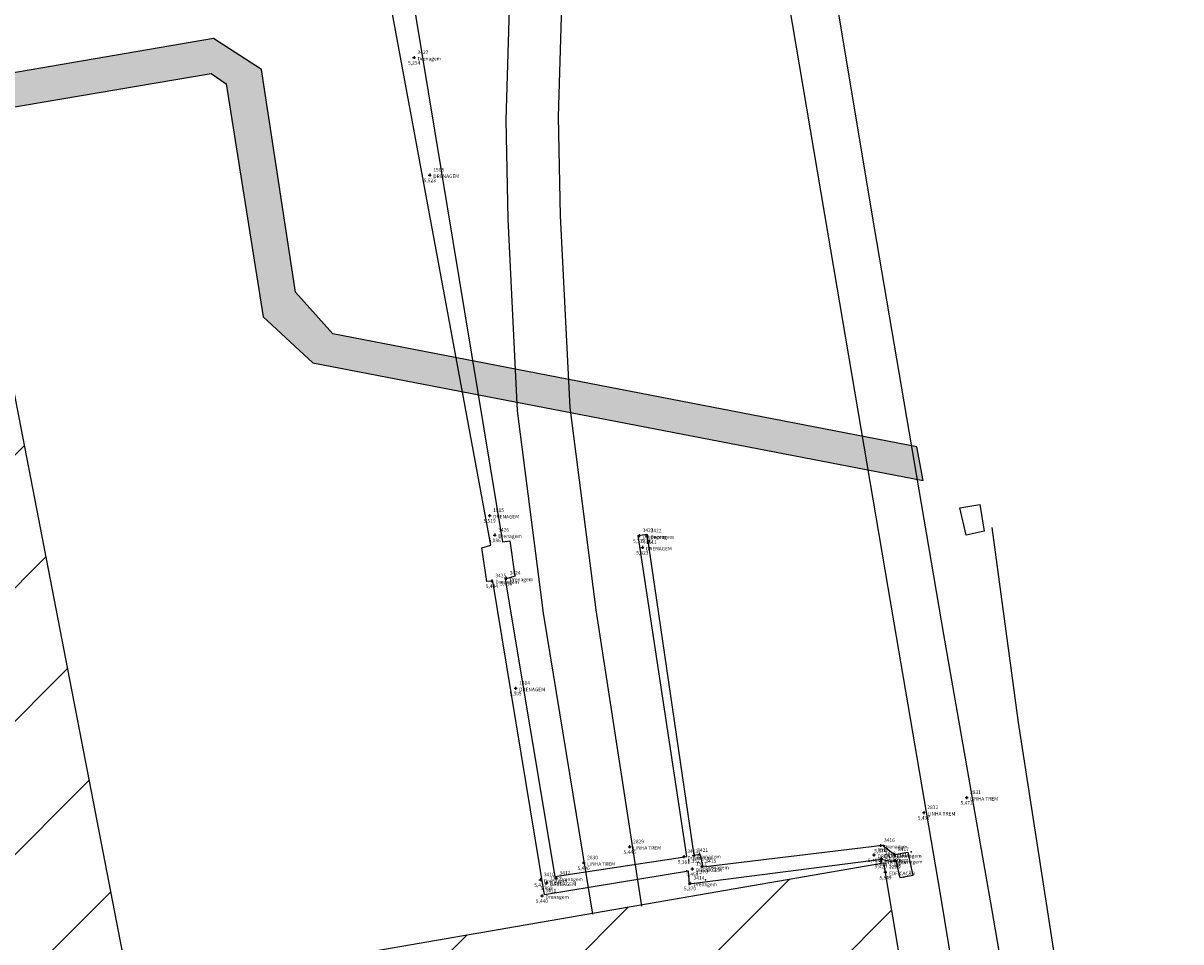
# Model space of a CAD drawing. Units: metres. Extents: x 0 to 581249, y 0 to 9720314.
# Drawn here: x 570132 to 570171, y 9715123 to 9715154 of the extents above; entities that cross this region are included whole.
import ezdxf
from ezdxf.enums import TextEntityAlignment as Align

# ---------------------------------------------------------------- set-up
doc = ezdxf.new("R2010")
doc.units = ezdxf.units.M
doc.header["$PDSIZE"] = 10
doc.linetypes.add('Contínua', pattern=[0])
doc.linetypes.add('Da Camada', pattern=[0])
doc.layers.get('0').update_dxf_attribs({"linetype": 'Contínua'})
for name, color, linetype in [('$COTA', 4, 'Contínua'), ('$DESCR', 3, 'Contínua'), ('$POINT', 7, 'Contínua'), ('CAIXA DE PASSAGEM', 4, 'Contínua'), ('DRENAGEM', 5, 'Contínua'), ('EDIFICAÇÃO', 1, 'Contínua'), ('LINHA FERREA', 2, 'Contínua'), ('MEIO_FIO', 6, 'Contínua'), ('ORTOMOSAICO', 7, 'Contínua'), ('SINALIZAÇÃO TERESTRE', 7, 'Contínua'), ('WayPoints', 7, 'Contínua')]:
    doc.layers.add(name, color=color, linetype=linetype)
doc.styles.add('Padrão', font='simplex.shx')
picture_1 = doc.add_image_def('image1.tif', size_in_pixel=(36244, 46173))

# ---------------------------------------------------------------- blocks, each defined once
blk = doc.blocks.new('PS_CRUZETA')
at = {"color": 0, "linetype": 'Da Camada'}
for p, q in [((-0.5, 0), (0.5, 0)), ((0, 0.5), (0, -0.5))]:
    blk.add_line(p, q, dxfattribs=at)
blk = doc.blocks.new('Padrão')
blk.add_blockref('PS_CRUZETA', (0, 0))
at = {"color": 7, "linetype": 'Contínua', "style": 'Padrão'}
blk.add_attdef('0', (1.2, 1.2), '', height=1.2, dxfattribs=at)
at = {"color": 3, "linetype": 'Contínua', "style": 'Padrão'}
blk.add_attdef('1', (1.2, -1), '', height=1.2, dxfattribs=at)
at = {"color": 4, "linetype": 'Contínua', "style": 'Padrão'}
blk.add_attdef('2', text='', height=1.2, dxfattribs=at).set_placement((0, -1.2), align=Align.TOP_CENTER)

msp = doc.modelspace()

# ---------------------------------------------------------------- hatches: boundary and pattern name
at = {"layer": 'EDIFICAÇÃO', "transparency": 33554610}
h = msp.add_hatch(dxfattribs=at)
h.set_pattern_fill('ANSI31', color=256)
h.paths.add_polyline_path([(570201.381, 9714884.214), (570135.028, 9714873.018), (570117.076, 9714989.136), (570119.598, 9714989.464), (570094.434, 9715142.748), (570130.173, 9715148.572), (570135.451, 9715121.321), (570160.854, 9715125.717)])
h.paths.add_polyline_path([(570107.678, 9715168.16), (570118.874, 9715169.948), (570121.543, 9715155.216), (570110.181, 9715153.195)])
h.paths.add_polyline_path([(570089.892, 9715161.258), (570103.855, 9715163.307), (570105.092, 9715155.469), (570091.226, 9715153.453)])
h.paths.add_polyline_path([(570234.041, 9715099.217), (570211.475, 9715097.282), (570205.405, 9715165.998), (570205.878, 9715166.028), (570204.463, 9715193.084), (570207.993, 9715198.111), (570208.47, 9715204.626), (570225.127, 9715201.963), (570227.794, 9715167.512), (570233.001, 9715167.941), (570233.238, 9715165.742), (570253.534, 9715167.116), (570256.897, 9715128.625), (570243.897, 9715127.475), (570243.417, 9715131.837), (570239.976, 9715131.484), (570241.441, 9715113.355), (570232.733, 9715112.466)])
h.paths.add_polyline_path([(570261.473, 9715195.501), (570278.704, 9715192.483), (570289.399, 9715189.564), (570281.277, 9715162.005), (570274.292, 9715137.394), (570268.468, 9715138.861), (570275.243, 9715163.396), (570270.35, 9715164.806), (570276.259, 9715184.487), (570265.263, 9715187.115), (570265.039, 9715186.168), (570259.337, 9715187.763)])
h.paths.add_polyline_path([(570243.831, 9715111.967), (570254.446, 9715113.137), (570254.226, 9715122.571), (570269.816, 9715123.011), (570261.325, 9715094.853), (570256.934, 9715090.464), (570256.642, 9715092.659), (570245.589, 9715091.488)])
h.paths.add_polyline_path([(570212.899, 9715094.493), (570228.984, 9715095.819), (570229.647, 9715087.415), (570240.05, 9715087.932), (570241.01, 9715075.03), (570225.589, 9715073.63), (570225.94, 9715069.812), (570227.853, 9715069.87), (570228.287, 9715063.405), (570226.461, 9715063.26), (570226.613, 9715059.779), (570221.838, 9715059.098), (570222.134, 9715054.978), (570216.582, 9715054.306)])
h.paths.add_polyline_path([(570330.046, 9715277.905), (570260.95, 9715271.037), (570265.379, 9715224.241), (570334.753, 9715231.016)])
h.paths.add_polyline_path([(570309.498, 9715102.131), (570320.782, 9715091.75), (570313.373, 9715084.006), (570310.929, 9715086.509), (570308.528, 9715084.03), (570310.822, 9715081.79), (570305.537, 9715075.745), (570301.346, 9715079.265), (570289.416, 9715066.457), (570290.271, 9715065.497), (570286.028, 9715060.885), (570276.128, 9715070.163), (570280.317, 9715074.588), (570281.972, 9715072.989)])
h.paths.add_polyline_path([(570325.632, 9715087.749), (570342.319, 9715072.504), (570343.409, 9715073.621), (570347.746, 9715069.791), (570346.737, 9715068.621), (570347.746, 9715067.292), (570337.869, 9715056.109), (570331, 9715062.313), (570329.988, 9715061.436), (570325.837, 9715065.185), (570326.716, 9715066.302), (570315.589, 9715076.766)])
h.paths.add_polyline_path([(570275.773, 9715067.95), (570301.25, 9715043.955), (570288.169, 9715030.007), (570263.113, 9715054.003)])
h.paths.add_polyline_path([(570397.763, 9715194.03), (570358.684, 9715151.26), (570382.455, 9715129.801), (570421.341, 9715172.484)])
h.paths.add_polyline_path([(570295.262, 9715131.278), (570302.085, 9715125.484), (570298.498, 9715121.291), (570291.61, 9715127.116)])
h.paths.add_polyline_path([(570302.111, 9715151.66), (570311.976, 9715143.593), (570304.032, 9715133.895), (570294.294, 9715142.313)])
h.paths.add_polyline_path([(570326.404, 9715051.426), (570334.986, 9715043.434), (570306.714, 9715013.334), (570296.012, 9715022.968), (570311.06, 9715038.678), (570315.809, 9715034.154), (570326.07, 9715044.955), (570323.111, 9715047.983)])
h.paths.add_polyline_path([(570347.33, 9715019.281), (570356.309, 9715011.754), (570354.972, 9715010.049), (570356.599, 9715008.593), (570353.695, 9715005.118), (570352.009, 9715006.495), (570344.877, 9714997.788), (570349.977, 9714993.29), (570338.913, 9714979.875), (570324.254, 9714991.817)], flags=16)
h.paths.add_polyline_path([(570437.383, 9714986.95), (570333.739, 9714861.162), (570295.123, 9714891.89), (570288.833, 9714905.334), (570389.315, 9715026.812)])
h.paths.add_polyline_path([(570373.482, 9715030.818), (570381.596, 9715024.472), (570376.417, 9715018.299), (570369.981, 9715010.756), (570365.663, 9715005.168), (570355.651, 9715013.077), (570365.5, 9715024.748), (570367.493, 9715023.383)])
h.paths.add_polyline_path([(570314.152, 9714860.429), (570326.827, 9714849.651), (570314.884, 9714835.163), (570301.871, 9714845.876)])
h.paths.add_polyline_path([(570288.623, 9714626.21), (570273.446, 9714609.372), (570263.652, 9714619.044), (570262.972, 9714621.756), (570273.381, 9714632.535), (570276.408, 9714629.714), (570280.236, 9714633.665)])
h.paths.add_polyline_path([(570260.717, 9714640.449), (570258.691, 9714652.169), (570260.259, 9714652.513), (570259.838, 9714656.293), (570274.09, 9714658.419), (570273.656, 9714661.489), (570280.714, 9714662.545), (570281.244, 9714659.379), (570282.347, 9714659.523), (570283.478, 9714647.447), (570282.349, 9714647.295), (570282.807, 9714644.529), (570273.61, 9714642.906), (570274.092, 9714639.131), (570262.753, 9714637.182), (570262.319, 9714640.838)])
h.paths.add_polyline_path([(570292.724, 9715186.207), (570301.66, 9715177.536), (570296.339, 9715171.6), (570286.939, 9715180.374)])
h.paths.add_polyline_path([(570228.042, 9715056.93), (570238.511, 9715058.412), (570239.335, 9715052.372), (570229.054, 9715050.987)])
edge = h.paths.add_edge_path()
edge.add_line((570555.856, 9714998.381), (570403.683, 9714816.374))
edge.add_line((570403.683, 9714816.374), (570476.551, 9714755.503))
edge.add_line((570476.551, 9714755.503), (570674.402, 9714989.977))
edge.add_line((570674.402, 9714989.977), (570600.669, 9715052.609))
h.paths.add_polyline_path([(570203.387, 9715187.753), (570203.807, 9715173.305), (570184.183, 9715172.822), (570184.021, 9715178.723), (570188.831, 9715178.852), (570188.669, 9715187.334)])
h.paths.add_polyline_path([(570218.261, 9714933.259), (570228.015, 9714937.199), (570232.339, 9714927.176), (570222.585, 9714922.821), (570221.582, 9714925.448), (570218.156, 9714923.961), (570215.942, 9714931.496), (570218.503, 9714932.671)])
h.paths.add_polyline_path([(570266.242, 9715060.612), (570265.532, 9715058.041), (570250.013, 9715061.505), (570250.569, 9715064.153)])
h.paths.add_polyline_path([(570291.631, 9715203.482), (570288.269, 9715190.714), (570279.66, 9715193.178), (570282.888, 9715204.96)])
at = {"layer": 'SINALIZAÇÃO TERESTRE', "true_color": 0xadddf7, "transparency": 33554687}
h = msp.add_hatch(color=141, dxfattribs=at)
h.dxf.hatch_style = 1
h.paths.add_polyline_path([(570097.67, 9715166.066), (570097.524, 9715167.59), (570086.257, 9715165.897), (570084.776, 9715165.393), (570082.791, 9715160.278), (570084.35, 9715150.831), (570086.716, 9715151.167), (570087.098, 9715148.578), (570088.813, 9715148.802), (570088.163, 9715152.915), (570085.539, 9715152.545), (570084.349, 9715160.57), (570085.819, 9715164.257)])
h.paths.add_polyline_path([(570093.178, 9715145.766), (570093.333, 9715144.721), (570138.183, 9715152.325), (570138.689, 9715151.97), (570139.936, 9715144.124), (570141.615, 9715142.566), (570162.187, 9715138.606), (570161.977, 9715139.744), (570142.285, 9715143.548), (570141.026, 9715144.956), (570139.884, 9715152.452), (570138.265, 9715153.5)])
h.paths.add_polyline_path([(570089.963, 9715142.345), (570091.075, 9715142.528), (570112.634, 9715012.355), (570110.083, 9715009.039), (570110.639, 9715003.484), (570107.696, 9715002.96), (570111.275, 9714981.809), (570114.492, 9714982.388), (570120.393, 9714947.576), (570125.638, 9714916.936), (570130.12, 9714890.74), (570132.646, 9714875.572), (570133.881, 9714868.719), (570136.022, 9714866.487), (570180.684, 9714874.054), (570203.497, 9714877.917), (570205.895, 9714882.147), (570206.13, 9714884.574), (570205.382, 9714889.151), (570206.503, 9714889.328), (570207.181, 9714884.783), (570206.768, 9714881.6), (570203.905, 9714876.848), (570135.292, 9714865.448), (570132.722, 9714868.253), (570113.711, 9714981.173), (570110.36, 9714980.64), (570106.522, 9715003.799), (570109.435, 9715004.337), (570108.914, 9715009.292), (570111.556, 9715012.607)])

# ---------------------------------------------------------------- linework, layer by layer
at = {"layer": 'CAIXA DE PASSAGEM'}
msp.add_lwpolyline([(570163.417, 9715137.687), (570164.1, 9715137.799), (570164.237, 9715136.9), (570163.634, 9715136.763)], close=True, dxfattribs=at)
msp.add_lwpolyline([(570163.417, 9715137.687), (570164.1, 9715137.799), (570164.237, 9715136.9), (570163.634, 9715136.763)], close=True, dxfattribs=at)
at = {"layer": 'DRENAGEM'}
msp.add_lwpolyline([(570144.46, 9715158.036), (570148.009, 9715136.54), (570148.252, 9715136.576), (570148.422, 9715135.375), (570148.094, 9715135.278), (570149.771, 9715125.253), (570154.217, 9715125.933), (570152.577, 9715136.752), (570152.875, 9715136.798), (570154.456, 9715125.974), (570154.655, 9715126.012), (570154.761, 9715125.578), (570160.81, 9715126.309), (570161.222, 9715125.996), (570161.665, 9715126.08), (570161.833, 9715125.287), (570161.413, 9715125.211), (570161.276, 9715125.783), (570161.077, 9715125.76), (570160.78, 9715125.829), (570154.305, 9715124.996), (570154.275, 9715125.438), (570149.426, 9715124.644), (570147.685, 9715135.212), (570147.479, 9715135.197), (570147.311, 9715136.333), (570147.609, 9715136.425), (570143.643, 9715157.855)], dxfattribs=at)
at = {"layer": 'DRENAGEM', "linetype": 'Da Camada'}
for p in [(570154.643, 9715126.04, -0.173), (570160.849, 9715126.3, -0.173), (570161.786, 9715126.087, -0.173), (570154.136, 9715125.933, -0.173), (570154.472, 9715126.007, -0.173), (570160.785, 9715125.821, -0.173), (570161.243, 9715125.938, -0.173), (570154.222, 9715125.452, -0.173), (570161.53, 9715125.236, -0.173), (570161.839, 9715125.353, -0.173), (570154.3, 9715124.992, -0.173), (570154.847, 9715125.144, -0.173)]:
    msp.add_point(p, dxfattribs=at)
at = {"layer": 'EDIFICAÇÃO', "color": 1, "elevation": -0.173}
msp.add_lwpolyline([(570201.381, 9714884.214), (570135.028, 9714873.018), (570117.076, 9714989.136), (570119.598, 9714989.464), (570094.434, 9715142.748), (570130.173, 9715148.572), (570135.451, 9715121.321), (570160.854, 9715125.717)], close=True, dxfattribs=at)
at = {"layer": 'LINHA FERREA', "color": 2}
for points in [[(570216.92, 9715332.086), (570213.456, 9715328.167), (570202.954, 9715313.557), (570189.855, 9715295.229), (570184.066, 9715286.702), (570177.296, 9715275.857), (570173.753, 9715269.126), (570168.275, 9715258.2), (570166.03, 9715252.276), (570163.714, 9715245.16), (570161.609, 9715237.394), (570159.643, 9715227.666), (570156.941, 9715213.945), (570154.477, 9715201.806), (570152.011, 9715188.161), (570151.019, 9715181.863), (570149.8, 9715173.234), (570148.397, 9715160.155), (570148.116, 9715150.751), (570148.186, 9715147.408), (570148.502, 9715140.951), (570149.382, 9715134.134), (570151.039, 9715123.984)], [(570192.512, 9715296.08), (570186.475, 9715287.219), (570179.28, 9715275.761), (570175.521, 9715269.239), (570170.188, 9715258.213), (570167.797, 9715252.388), (570165.482, 9715245.272), (570163.377, 9715237.506), (570161.411, 9715227.778), (570158.709, 9715214.057), (570156.16, 9715201.542), (570153.75, 9715188.215), (570152.72, 9715181.927), (570151.221, 9715171.402), (570150.164, 9715160.267), (570149.884, 9715150.863), (570149.954, 9715147.52), (570150.27, 9715141.064), (570151.149, 9715134.246), (570152.695, 9715124.259)], [(570186.782, 9714991.86), (570184.285, 9715006.879), (570180.519, 9715029.565), (570177.261, 9715047.839), (570175.117, 9715061.766), (570172.602, 9715076.802), (570169.179, 9715096.893), (570166.671, 9715111.568), (570164.5, 9715124.184), (570162.878, 9715133.414), (570160.547, 9715147.116), (570158.629, 9715158.645), (570157.782, 9715165.409), (570157.244, 9715171.586), (570157.275, 9715180.891), (570157.512, 9715186.524), (570157.949, 9715194.782), (570158.779, 9715203.584), (570159.259, 9715208.523), (570160.704, 9715224.743)], [(570185.071, 9714992.304), (570182.709, 9715007.329), (570178.825, 9715030.126), (570175.685, 9715048.289), (570173.307, 9715062.29), (570170.907, 9715077.253), (570167.465, 9715097.316), (570164.846, 9715112.039), (570162.774, 9715124.666), (570161.204, 9715133.805), (570158.874, 9715147.568), (570156.932, 9715159.061), (570156.06, 9715165.851), (570155.668, 9715172.036), (570155.643, 9715181.339), (570155.936, 9715186.974), (570156.373, 9715195.232), (570157.203, 9715204.034), (570157.683, 9715208.973)]]:
    msp.add_lwpolyline(points, dxfattribs=at)
at = {"layer": 'MEIO_FIO', "color": 6, "elevation": -0.173}
msp.add_lwpolyline([(570206.099, 9714884.54), (570204.851, 9714891.693), (570203.011, 9714902.663), (570202.377, 9714905.851), (570200.986, 9714914.119), (570199.45, 9714923.471), (570198.218, 9714930.375), (570198.794, 9714930.503), (570197.13, 9714940.92), (570191.393, 9714974.978), (570187.559, 9714997.491), (570184.937, 9715014.173), (570181.726, 9715032.688), (570177.397, 9715058.61), (570172.859, 9715085.454), (570170.358, 9715099.434), (570167.281, 9715118.339), (570165.394, 9715130.443), (570164.513, 9715137.016)], dxfattribs=at)
at = {"layer": 'SINALIZAÇÃO TERESTRE', "elevation": -0.173}
msp.add_lwpolyline([(570093.178, 9715145.766), (570093.333, 9715144.721), (570138.183, 9715152.325), (570138.689, 9715151.97), (570139.936, 9715144.124), (570141.615, 9715142.566), (570162.187, 9715138.606), (570161.977, 9715139.744), (570142.285, 9715143.548), (570141.026, 9715144.956), (570139.884, 9715152.452), (570138.265, 9715153.5)], close=True, dxfattribs=at)

# ---------------------------------------------------------------- block references
at = {"layer": 'WayPoints', "linetype": 'Contínua'}
ref = msp.add_blockref('Padrão', (570145.025, 9715152.861, 5.254), dxfattribs=dict(at, xscale=0.1, yscale=0.1, zscale=0.1))
ref.add_attrib('0', '3427', (570145.145, 9715152.981, 5.254), dxfattribs={"layer": '$POINT', "color": 7, "linetype": 'Contínua', "height": 0.12, "style": 'Padrão'})
ref.add_attrib('1', 'Drenagem', (570145.145, 9715152.761, 5.254), dxfattribs={"layer": '$DESCR', "color": 3, "linetype": 'Contínua', "height": 0.12, "style": 'Padrão'})
ref.add_attrib('2', '5,254', dxfattribs={"layer": '$COTA', "color": 4, "linetype": 'Contínua', "height": 0.12, "style": 'Padrão'}).set_placement((570145.025, 9715152.741, 5.254), align=Align.TOP_CENTER)
ref = msp.add_blockref('Padrão', (570145.553, 9715148.899, 5.523), dxfattribs=dict(at, xscale=0.1, yscale=0.1, zscale=0.1))
ref.add_attrib('0', '1508', (570145.673, 9715149.019, 5.523), dxfattribs={"layer": '$POINT', "color": 7, "linetype": 'Contínua', "height": 0.12, "style": 'Padrão'})
ref.add_attrib('1', 'DRENAGEM', (570145.673, 9715148.799, 5.523), dxfattribs={"layer": '$DESCR', "color": 3, "linetype": 'Contínua', "height": 0.12, "style": 'Padrão'})
ref.add_attrib('2', '5,523', dxfattribs={"layer": '$COTA', "color": 4, "linetype": 'Contínua', "height": 0.12, "style": 'Padrão'}).set_placement((570145.553, 9715148.779, 5.523), align=Align.TOP_CENTER)
ref = msp.add_blockref('Padrão', (570147.572, 9715137.424, 5.519), dxfattribs=dict(at, xscale=0.1, yscale=0.1, zscale=0.1))
ref.add_attrib('0', '1515', (570147.692, 9715137.544, 5.519), dxfattribs={"layer": '$POINT', "color": 7, "linetype": 'Contínua', "height": 0.12, "style": 'Padrão'})
ref.add_attrib('1', 'DRENAGEM', (570147.692, 9715137.324, 5.519), dxfattribs={"layer": '$DESCR', "color": 3, "linetype": 'Contínua', "height": 0.12, "style": 'Padrão'})
ref.add_attrib('2', '5,519', dxfattribs={"layer": '$COTA', "color": 4, "linetype": 'Contínua', "height": 0.12, "style": 'Padrão'}).set_placement((570147.572, 9715137.304, 5.519), align=Align.TOP_CENTER)
ref = msp.add_blockref('Padrão', (570147.742, 9715136.766, 5.086), dxfattribs=dict(at, xscale=0.1, yscale=0.1, zscale=0.1))
ref.add_attrib('0', '3426', (570147.862, 9715136.886, 5.086), dxfattribs={"layer": '$POINT', "color": 7, "linetype": 'Contínua', "height": 0.12, "style": 'Padrão'})
ref.add_attrib('1', 'Drenagem', (570147.862, 9715136.666, 5.086), dxfattribs={"layer": '$DESCR', "color": 3, "linetype": 'Contínua', "height": 0.12, "style": 'Padrão'})
ref.add_attrib('2', '5,086', dxfattribs={"layer": '$COTA', "color": 4, "linetype": 'Contínua', "height": 0.12, "style": 'Padrão'}).set_placement((570147.742, 9715136.646, 5.086), align=Align.TOP_CENTER)
ref = msp.add_blockref('Padrão', (570152.611, 9715136.749, 5.339), dxfattribs=dict(at, xscale=0.1, yscale=0.1, zscale=0.1))
ref.add_attrib('0', '3423', (570152.731, 9715136.869, 5.339), dxfattribs={"layer": '$POINT', "color": 7, "linetype": 'Contínua', "height": 0.12, "style": 'Padrão'})
ref.add_attrib('1', 'Drenagem', (570152.731, 9715136.649, 5.339), dxfattribs={"layer": '$DESCR', "color": 3, "linetype": 'Contínua', "height": 0.12, "style": 'Padrão'})
ref.add_attrib('2', '5,339', dxfattribs={"layer": '$COTA', "color": 4, "linetype": 'Contínua', "height": 0.12, "style": 'Padrão'}).set_placement((570152.611, 9715136.629, 5.339), align=Align.TOP_CENTER)
ref = msp.add_blockref('Padrão', (570152.881, 9715136.737, 5.342), dxfattribs=dict(at, xscale=0.1, yscale=0.1, zscale=0.1))
ref.add_attrib('0', '3422', (570153.001, 9715136.857, 5.342), dxfattribs={"layer": '$POINT', "color": 7, "linetype": 'Contínua', "height": 0.12, "style": 'Padrão'})
ref.add_attrib('1', 'Drenagem', (570153.001, 9715136.637, 5.342), dxfattribs={"layer": '$DESCR', "color": 3, "linetype": 'Contínua', "height": 0.12, "style": 'Padrão'})
ref.add_attrib('2', '5,342', dxfattribs={"layer": '$COTA', "color": 4, "linetype": 'Contínua', "height": 0.12, "style": 'Padrão'}).set_placement((570152.881, 9715136.617, 5.342), align=Align.TOP_CENTER)
ref = msp.add_blockref('Padrão', (570152.721, 9715136.347, 5.423), dxfattribs=dict(at, xscale=0.1, yscale=0.1, zscale=0.1))
ref.add_attrib('0', '1511', (570152.841, 9715136.467, 5.423), dxfattribs={"layer": '$POINT', "color": 7, "linetype": 'Contínua', "height": 0.12, "style": 'Padrão'})
ref.add_attrib('1', 'DRENAGEM', (570152.841, 9715136.247, 5.423), dxfattribs={"layer": '$DESCR', "color": 3, "linetype": 'Contínua', "height": 0.12, "style": 'Padrão'})
ref.add_attrib('2', '5,423', dxfattribs={"layer": '$COTA', "color": 4, "linetype": 'Contínua', "height": 0.12, "style": 'Padrão'}).set_placement((570152.721, 9715136.227, 5.423), align=Align.TOP_CENTER)
ref = msp.add_blockref('Padrão', (570147.646, 9715135.222, 5.444), dxfattribs=dict(at, xscale=0.1, yscale=0.1, zscale=0.1))
ref.add_attrib('0', '3425', (570147.766, 9715135.342, 5.444), dxfattribs={"layer": '$POINT', "color": 7, "linetype": 'Contínua', "height": 0.12, "style": 'Padrão'})
ref.add_attrib('1', 'Drenagem', (570147.766, 9715135.122, 5.444), dxfattribs={"layer": '$DESCR', "color": 3, "linetype": 'Contínua', "height": 0.12, "style": 'Padrão'})
ref.add_attrib('2', '5,444', dxfattribs={"layer": '$COTA', "color": 4, "linetype": 'Contínua', "height": 0.12, "style": 'Padrão'}).set_placement((570147.646, 9715135.102, 5.444), align=Align.TOP_CENTER)
ref = msp.add_blockref('Padrão', (570148.127, 9715135.31, 5.416), dxfattribs=dict(at, xscale=0.1, yscale=0.1, zscale=0.1))
ref.add_attrib('0', '3424', (570148.247, 9715135.43, 5.416), dxfattribs={"layer": '$POINT', "color": 7, "linetype": 'Contínua', "height": 0.12, "style": 'Padrão'})
ref.add_attrib('1', 'Drenagem', (570148.247, 9715135.21, 5.416), dxfattribs={"layer": '$DESCR', "color": 3, "linetype": 'Contínua', "height": 0.12, "style": 'Padrão'})
ref.add_attrib('2', '5,416', dxfattribs={"layer": '$COTA', "color": 4, "linetype": 'Contínua', "height": 0.12, "style": 'Padrão'}).set_placement((570148.127, 9715135.19, 5.416), align=Align.TOP_CENTER)
ref = msp.add_blockref('Padrão', (570148.447, 9715131.602, 5.505), dxfattribs=dict(at, xscale=0.1, yscale=0.1, zscale=0.1))
ref.add_attrib('0', '1514', (570148.567, 9715131.722, 5.505), dxfattribs={"layer": '$POINT', "color": 7, "linetype": 'Contínua', "height": 0.12, "style": 'Padrão'})
ref.add_attrib('1', 'DRENAGEM', (570148.567, 9715131.502, 5.505), dxfattribs={"layer": '$DESCR', "color": 3, "linetype": 'Contínua', "height": 0.12, "style": 'Padrão'})
ref.add_attrib('2', '5,505', dxfattribs={"layer": '$COTA', "color": 4, "linetype": 'Contínua', "height": 0.12, "style": 'Padrão'}).set_placement((570148.447, 9715131.482, 5.505), align=Align.TOP_CENTER)
ref = msp.add_blockref('Padrão', (570163.65, 9715127.918, 5.471), dxfattribs=dict(at, xscale=0.1, yscale=0.1, zscale=0.1))
ref.add_attrib('0', '2831', (570163.77, 9715128.038, 5.471), dxfattribs={"layer": '$POINT', "color": 7, "linetype": 'Contínua', "height": 0.12, "style": 'Padrão'})
ref.add_attrib('1', 'LINHA TREM', (570163.77, 9715127.818, 5.471), dxfattribs={"layer": '$DESCR', "color": 3, "linetype": 'Contínua', "height": 0.12, "style": 'Padrão'})
ref.add_attrib('2', '5,471', dxfattribs={"layer": '$COTA', "color": 4, "linetype": 'Contínua', "height": 0.12, "style": 'Padrão'}).set_placement((570163.65, 9715127.798, 5.471), align=Align.TOP_CENTER)
ref = msp.add_blockref('Padrão', (570162.208, 9715127.413, 5.437), dxfattribs=dict(at, xscale=0.1, yscale=0.1, zscale=0.1))
ref.add_attrib('0', '2832', (570162.328, 9715127.533, 5.437), dxfattribs={"layer": '$POINT', "color": 7, "linetype": 'Contínua', "height": 0.12, "style": 'Padrão'})
ref.add_attrib('1', 'LINHA TREM', (570162.328, 9715127.313, 5.437), dxfattribs={"layer": '$DESCR', "color": 3, "linetype": 'Contínua', "height": 0.12, "style": 'Padrão'})
ref.add_attrib('2', '5,437', dxfattribs={"layer": '$COTA', "color": 4, "linetype": 'Contínua', "height": 0.12, "style": 'Padrão'}).set_placement((570162.208, 9715127.293, 5.437), align=Align.TOP_CENTER)
ref = msp.add_blockref('Padrão', (570152.29, 9715126.259, 5.446), dxfattribs=dict(at, xscale=0.1, yscale=0.1, zscale=0.1))
ref.add_attrib('0', '2829', (570152.41, 9715126.379, 5.446), dxfattribs={"layer": '$POINT', "color": 7, "linetype": 'Contínua', "height": 0.12, "style": 'Padrão'})
ref.add_attrib('1', 'LINHA TREM', (570152.41, 9715126.159, 5.446), dxfattribs={"layer": '$DESCR', "color": 3, "linetype": 'Contínua', "height": 0.12, "style": 'Padrão'})
ref.add_attrib('2', '5,446', dxfattribs={"layer": '$COTA', "color": 4, "linetype": 'Contínua', "height": 0.12, "style": 'Padrão'}).set_placement((570152.29, 9715126.139, 5.446), align=Align.TOP_CENTER)
ref = msp.add_blockref('Padrão', (570160.744, 9715126.303, 5.374), dxfattribs=dict(at, xscale=0.1, yscale=0.1, zscale=0.1))
ref.add_attrib('0', '3416', (570160.864, 9715126.423, 5.374), dxfattribs={"layer": '$POINT', "color": 7, "linetype": 'Contínua', "height": 0.12, "style": 'Padrão'})
ref.add_attrib('1', 'Drenagem', (570160.864, 9715126.203, 5.374), dxfattribs={"layer": '$DESCR', "color": 3, "linetype": 'Contínua', "height": 0.12, "style": 'Padrão'})
ref.add_attrib('2', '5,374', dxfattribs={"layer": '$COTA', "color": 4, "linetype": 'Contínua', "height": 0.12, "style": 'Padrão'}).set_placement((570160.744, 9715126.183, 5.374), align=Align.TOP_CENTER)
ref = msp.add_blockref('Padrão', (570154.118, 9715125.929, 5.361), dxfattribs=dict(at, xscale=0.1, yscale=0.1, zscale=0.1))
ref.add_attrib('0', '3413', (570154.238, 9715126.049, 5.361), dxfattribs={"layer": '$POINT', "color": 7, "linetype": 'Contínua', "height": 0.12, "style": 'Padrão'})
ref.add_attrib('1', 'Drenagem', (570154.238, 9715125.829, 5.361), dxfattribs={"layer": '$DESCR', "color": 3, "linetype": 'Contínua', "height": 0.12, "style": 'Padrão'})
ref.add_attrib('2', '5,361', dxfattribs={"layer": '$COTA', "color": 4, "linetype": 'Contínua', "height": 0.12, "style": 'Padrão'}).set_placement((570154.118, 9715125.809, 5.361), align=Align.TOP_CENTER)
ref = msp.add_blockref('Padrão', (570154.451, 9715125.969, 5.352), dxfattribs=dict(at, xscale=0.1, yscale=0.1, zscale=0.1))
ref.add_attrib('0', '3421', (570154.571, 9715126.089, 5.352), dxfattribs={"layer": '$POINT', "color": 7, "linetype": 'Contínua', "height": 0.12, "style": 'Padrão'})
ref.add_attrib('1', 'Drenagem', (570154.571, 9715125.869, 5.352), dxfattribs={"layer": '$DESCR', "color": 3, "linetype": 'Contínua', "height": 0.12, "style": 'Padrão'})
ref.add_attrib('2', '5,352', dxfattribs={"layer": '$COTA', "color": 4, "linetype": 'Contínua', "height": 0.12, "style": 'Padrão'}).set_placement((570154.451, 9715125.849, 5.352), align=Align.TOP_CENTER)
ref = msp.add_blockref('Padrão', (570160.528, 9715125.983, 5.483), dxfattribs=dict(at, xscale=0.1, yscale=0.1, zscale=0.1))
ref.add_attrib('0', '1510', (570160.648, 9715126.103, 5.483), dxfattribs={"layer": '$POINT', "color": 7, "linetype": 'Contínua', "height": 0.12, "style": 'Padrão'})
ref.add_attrib('1', 'DRENAGEM', (570160.648, 9715125.883, 5.483), dxfattribs={"layer": '$DESCR', "color": 3, "linetype": 'Contínua', "height": 0.12, "style": 'Padrão'})
ref.add_attrib('2', '5,483', dxfattribs={"layer": '$COTA', "color": 4, "linetype": 'Contínua', "height": 0.12, "style": 'Padrão'}).set_placement((570160.528, 9715125.863, 5.483), align=Align.TOP_CENTER)
ref = msp.add_blockref('Padrão', (570160.757, 9715125.774, 5.42), dxfattribs=dict(at, xscale=0.1, yscale=0.1, zscale=0.1))
ref.add_attrib('0', '3419', (570160.877, 9715125.894, 5.42), dxfattribs={"layer": '$POINT', "color": 7, "linetype": 'Contínua', "height": 0.12, "style": 'Padrão'})
ref.add_attrib('1', 'Drenagem', (570160.877, 9715125.674, 5.42), dxfattribs={"layer": '$DESCR', "color": 3, "linetype": 'Contínua', "height": 0.12, "style": 'Padrão'})
ref.add_attrib('2', '5,420', dxfattribs={"layer": '$COTA', "color": 4, "linetype": 'Contínua', "height": 0.12, "style": 'Padrão'}).set_placement((570160.757, 9715125.654, 5.42), align=Align.TOP_CENTER)
ref = msp.add_blockref('Padrão', (570160.774, 9715125.86, 5.418), dxfattribs=dict(at, xscale=0.1, yscale=0.1, zscale=0.1))
ref.add_attrib('0', '3420', (570160.894, 9715125.98, 5.418), dxfattribs={"layer": '$POINT', "color": 7, "linetype": 'Contínua', "height": 0.12, "style": 'Padrão'})
ref.add_attrib('1', 'Drenagem', (570160.894, 9715125.76, 5.418), dxfattribs={"layer": '$DESCR', "color": 3, "linetype": 'Contínua', "height": 0.12, "style": 'Padrão'})
ref.add_attrib('2', '5,418', dxfattribs={"layer": '$COTA', "color": 4, "linetype": 'Contínua', "height": 0.12, "style": 'Padrão'}).set_placement((570160.774, 9715125.74, 5.418), align=Align.TOP_CENTER)
ref = msp.add_blockref('Padrão', (570161.22, 9715125.995, 5.395), dxfattribs=dict(at, xscale=0.1, yscale=0.1, zscale=0.1))
ref.add_attrib('0', '3417', (570161.34, 9715126.115, 5.395), dxfattribs={"layer": '$POINT', "color": 7, "linetype": 'Contínua', "height": 0.12, "style": 'Padrão'})
ref.add_attrib('1', 'Drenagem', (570161.34, 9715125.895, 5.395), dxfattribs={"layer": '$DESCR', "color": 3, "linetype": 'Contínua', "height": 0.12, "style": 'Padrão'})
ref.add_attrib('2', '5,395', dxfattribs={"layer": '$COTA', "color": 4, "linetype": 'Contínua', "height": 0.12, "style": 'Padrão'}).set_placement((570161.22, 9715125.875, 5.395), align=Align.TOP_CENTER)
ref = msp.add_blockref('Padrão', (570161.246, 9715125.796, 5.445), dxfattribs=dict(at, xscale=0.1, yscale=0.1, zscale=0.1))
ref.add_attrib('0', '3418', (570161.366, 9715125.916, 5.445), dxfattribs={"layer": '$POINT', "color": 7, "linetype": 'Contínua', "height": 0.12, "style": 'Padrão'})
ref.add_attrib('1', 'Drenagem', (570161.366, 9715125.696, 5.445), dxfattribs={"layer": '$DESCR', "color": 3, "linetype": 'Contínua', "height": 0.12, "style": 'Padrão'})
ref.add_attrib('2', '5,445', dxfattribs={"layer": '$COTA', "color": 4, "linetype": 'Contínua', "height": 0.12, "style": 'Padrão'}).set_placement((570161.246, 9715125.676, 5.445), align=Align.TOP_CENTER)
ref = msp.add_blockref('Padrão', (570150.74, 9715125.718, 5.436), dxfattribs=dict(at, xscale=0.1, yscale=0.1, zscale=0.1))
ref.add_attrib('0', '2830', (570150.86, 9715125.838, 5.436), dxfattribs={"layer": '$POINT', "color": 7, "linetype": 'Contínua', "height": 0.12, "style": 'Padrão'})
ref.add_attrib('1', 'LINHA TREM', (570150.86, 9715125.618, 5.436), dxfattribs={"layer": '$DESCR', "color": 3, "linetype": 'Contínua', "height": 0.12, "style": 'Padrão'})
ref.add_attrib('2', '5,436', dxfattribs={"layer": '$COTA', "color": 4, "linetype": 'Contínua', "height": 0.12, "style": 'Padrão'}).set_placement((570150.74, 9715125.598, 5.436), align=Align.TOP_CENTER)
ref = msp.add_blockref('Padrão', (570154.404, 9715125.511, 5.459), dxfattribs=dict(at, xscale=0.1, yscale=0.1, zscale=0.1))
ref.add_attrib('0', '1512', (570154.524, 9715125.631, 5.459), dxfattribs={"layer": '$POINT', "color": 7, "linetype": 'Contínua', "height": 0.12, "style": 'Padrão'})
ref.add_attrib('1', 'DRENAGEM', (570154.524, 9715125.411, 5.459), dxfattribs={"layer": '$DESCR', "color": 3, "linetype": 'Contínua', "height": 0.12, "style": 'Padrão'})
ref.add_attrib('2', '5,459', dxfattribs={"layer": '$COTA', "color": 4, "linetype": 'Contínua', "height": 0.12, "style": 'Padrão'}).set_placement((570154.404, 9715125.391, 5.459), align=Align.TOP_CENTER)
ref = msp.add_blockref('Padrão', (570154.725, 9715125.599, 5.376), dxfattribs=dict(at, xscale=0.1, yscale=0.1, zscale=0.1))
ref.add_attrib('0', '3415', (570154.845, 9715125.719, 5.376), dxfattribs={"layer": '$POINT', "color": 7, "linetype": 'Contínua', "height": 0.12, "style": 'Padrão'})
ref.add_attrib('1', 'Drenagem', (570154.845, 9715125.499, 5.376), dxfattribs={"layer": '$DESCR', "color": 3, "linetype": 'Contínua', "height": 0.12, "style": 'Padrão'})
ref.add_attrib('2', '5,376', dxfattribs={"layer": '$COTA', "color": 4, "linetype": 'Contínua', "height": 0.12, "style": 'Padrão'}).set_placement((570154.725, 9715125.479, 5.376), align=Align.TOP_CENTER)
ref = msp.add_blockref('Padrão', (570160.915, 9715125.4, 5.549), dxfattribs=dict(at, xscale=0.1, yscale=0.1, zscale=0.1))
ref.add_attrib('0', '1298', (570161.035, 9715125.52, 5.549), dxfattribs={"layer": '$POINT', "color": 7, "linetype": 'Contínua', "height": 0.12, "style": 'Padrão'})
ref.add_attrib('1', 'EDFICAÇÃO', (570161.035, 9715125.3, 5.549), dxfattribs={"layer": '$DESCR', "color": 3, "linetype": 'Contínua', "height": 0.12, "style": 'Padrão'})
ref.add_attrib('2', '5,549', dxfattribs={"layer": '$COTA', "color": 4, "linetype": 'Contínua', "height": 0.12, "style": 'Padrão'}).set_placement((570160.915, 9715125.28, 5.549), align=Align.TOP_CENTER)
ref = msp.add_blockref('Padrão', (570149.282, 9715125.147, 5.437), dxfattribs=dict(at, xscale=0.1, yscale=0.1, zscale=0.1))
ref.add_attrib('0', '3410', (570149.402, 9715125.267, 5.437), dxfattribs={"layer": '$POINT', "color": 7, "linetype": 'Contínua', "height": 0.12, "style": 'Padrão'})
ref.add_attrib('1', 'Drenagem', (570149.402, 9715125.047, 5.437), dxfattribs={"layer": '$DESCR', "color": 3, "linetype": 'Contínua', "height": 0.12, "style": 'Padrão'})
ref.add_attrib('2', '5,437', dxfattribs={"layer": '$COTA', "color": 4, "linetype": 'Contínua', "height": 0.12, "style": 'Padrão'}).set_placement((570149.282, 9715125.027, 5.437), align=Align.TOP_CENTER)
ref = msp.add_blockref('Padrão', (570149.491, 9715125.04, 5.499), dxfattribs=dict(at, xscale=0.1, yscale=0.1, zscale=0.1))
ref.add_attrib('0', '1513', (570149.611, 9715125.16, 5.499), dxfattribs={"layer": '$POINT', "color": 7, "linetype": 'Contínua', "height": 0.12, "style": 'Padrão'})
ref.add_attrib('1', 'DRENAGEM', (570149.611, 9715124.94, 5.499), dxfattribs={"layer": '$DESCR', "color": 3, "linetype": 'Contínua', "height": 0.12, "style": 'Padrão'})
ref.add_attrib('2', '5,499', dxfattribs={"layer": '$COTA', "color": 4, "linetype": 'Contínua', "height": 0.12, "style": 'Padrão'}).set_placement((570149.491, 9715124.92, 5.499), align=Align.TOP_CENTER)
ref = msp.add_blockref('Padrão', (570149.808, 9715125.201, 5.441), dxfattribs=dict(at, xscale=0.1, yscale=0.1, zscale=0.1))
ref.add_attrib('0', '3412', (570149.928, 9715125.321, 5.441), dxfattribs={"layer": '$POINT', "color": 7, "linetype": 'Contínua', "height": 0.12, "style": 'Padrão'})
ref.add_attrib('1', 'Drenagem', (570149.928, 9715125.101, 5.441), dxfattribs={"layer": '$DESCR', "color": 3, "linetype": 'Contínua', "height": 0.12, "style": 'Padrão'})
ref.add_attrib('2', '5,441', dxfattribs={"layer": '$COTA', "color": 4, "linetype": 'Contínua', "height": 0.12, "style": 'Padrão'}).set_placement((570149.808, 9715125.081, 5.441), align=Align.TOP_CENTER)
ref = msp.add_blockref('Padrão', (570154.325, 9715125.032, 5.37), dxfattribs=dict(at, xscale=0.1, yscale=0.1, zscale=0.1))
ref.add_attrib('0', '3414', (570154.445, 9715125.152, 5.37), dxfattribs={"layer": '$POINT', "color": 7, "linetype": 'Contínua', "height": 0.12, "style": 'Padrão'})
ref.add_attrib('1', 'Drenagem', (570154.445, 9715124.932, 5.37), dxfattribs={"layer": '$DESCR', "color": 3, "linetype": 'Contínua', "height": 0.12, "style": 'Padrão'})
ref.add_attrib('2', '5,370', dxfattribs={"layer": '$COTA', "color": 4, "linetype": 'Contínua', "height": 0.12, "style": 'Padrão'}).set_placement((570154.325, 9715124.912, 5.37), align=Align.TOP_CENTER)
ref = msp.add_blockref('Padrão', (570149.333, 9715124.606, 5.44), dxfattribs=dict(at, xscale=0.1, yscale=0.1, zscale=0.1))
ref.add_attrib('0', '3411', (570149.453, 9715124.726, 5.44), dxfattribs={"layer": '$POINT', "color": 7, "linetype": 'Contínua', "height": 0.12, "style": 'Padrão'})
ref.add_attrib('1', 'Drenagem', (570149.453, 9715124.506, 5.44), dxfattribs={"layer": '$DESCR', "color": 3, "linetype": 'Contínua', "height": 0.12, "style": 'Padrão'})
ref.add_attrib('2', '5,440', dxfattribs={"layer": '$COTA', "color": 4, "linetype": 'Contínua', "height": 0.12, "style": 'Padrão'}).set_placement((570149.333, 9715124.486, 5.44), align=Align.TOP_CENTER)

# ---------------------------------------------------------------- referenced raster images: frames only (the image files are external)
at = {"layer": 'ORTOMOSAICO'}
image = msp.add_image(picture_1, insert=(569137.557, 9713880.603), size_in_units=(2355.801, 3001.17), dxfattribs=at)
image.dxf.flags = 15

doc.saveas('drawing.dxf')
